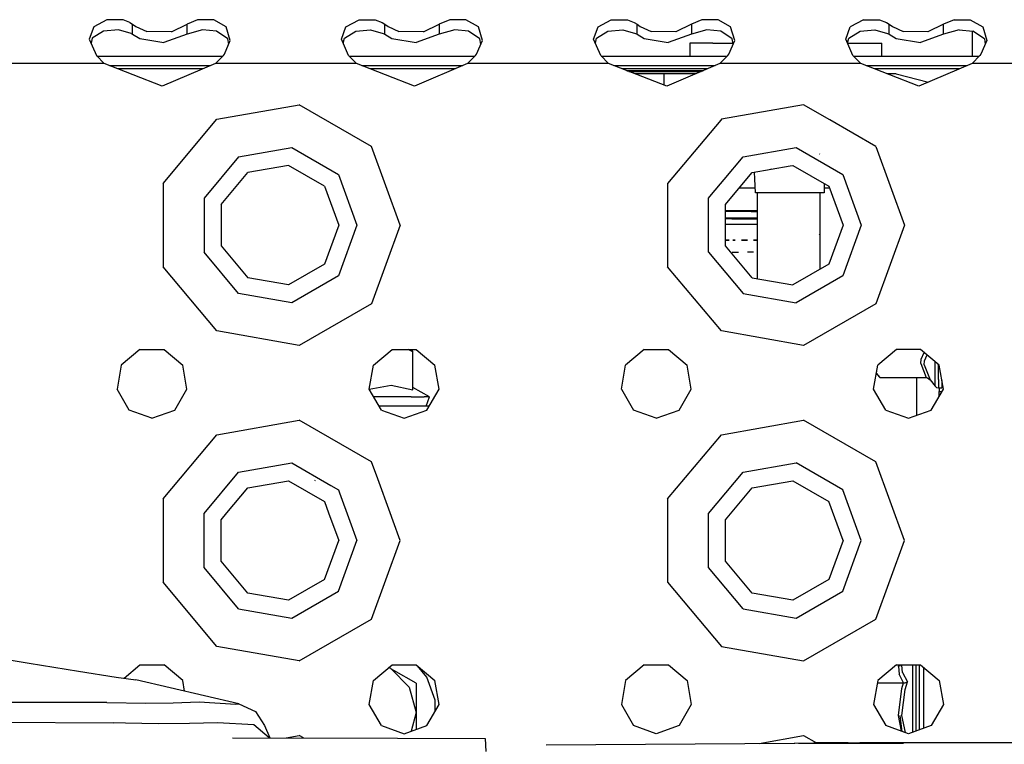
# Model space of a CAD drawing. Units: millimetres. Extents: x -50 to 9310, y -1874 to 1756.
# Drawn here: x 3476 to 3601, y 1041 to 1133 of the extents above; entities that cross this region are included whole.
import ezdxf

# ---------------------------------------------------------------- set-up
doc = ezdxf.new("R2010")
doc.units = ezdxf.units.MM
doc.layers.add('TFR-TRI', color=7, linetype='CONTINUOUS', true_color=0xffffff)

msp = doc.modelspace()

# ---------------------------------------------------------------- linework, layer by layer
at = {"layer": 'TFR-TRI', "color": 18, "linetype": 'CONTINUOUS'}
for p, q in [((3486.929626, 1132.633789), (3485.256775, 1131.748047)), ((3486.929626, 1132.633789), (3485.256775, 1131.748047)), ((3488.979431, 1132.609863), (3486.929626, 1132.633789)), ((3488.979431, 1132.609863), (3486.929626, 1132.633789)), ((3489.847595, 1132.287109), (3488.979431, 1132.609863)), ((3489.847595, 1132.287109), (3488.979431, 1132.609863)), ((3489.847595, 1132.287109), (3490.202087, 1132.060547)), ((3489.847595, 1132.287109), (3490.202087, 1132.060547)), ((3490.202087, 1130.778809), (3490.202087, 1132.060547)), ((3490.202087, 1132.060547), (3490.604919, 1131.78418)), ((3490.202087, 1130.778809), (3490.202087, 1132.060547)), ((3490.202087, 1132.060547), (3490.604919, 1131.78418)), ((3495.118103, 1131.101562), (3497.107849, 1132.060547)), ((3495.118103, 1131.101562), (3497.107849, 1132.060547)), ((3498.438904, 1132.633789), (3497.107849, 1132.060547)), ((3498.438904, 1132.633789), (3497.107849, 1132.060547)), ((3497.107849, 1130.778809), (3497.107849, 1132.060547)), ((3497.107849, 1130.778809), (3497.107849, 1132.060547)), ((3500.488708, 1132.609863), (3498.438904, 1132.633789)), ((3500.488708, 1132.609863), (3498.438904, 1132.633789)), ((3502.082458, 1131.714844), (3500.488708, 1132.609863)), ((3502.082458, 1131.714844), (3500.488708, 1132.609863)), ((3517.256287, 1131.748047), (3518.929626, 1132.633789)), ((3517.256287, 1131.748047), (3518.929626, 1132.633789)), ((3518.929626, 1132.633789), (3520.978943, 1132.609863)), ((3518.929626, 1132.633789), (3520.978943, 1132.609863)), ((3520.978943, 1132.609863), (3521.847595, 1132.287109)), ((3520.978943, 1132.609863), (3521.847595, 1132.287109)), ((3521.847595, 1132.287109), (3522.202087, 1132.060547)), ((3521.847595, 1132.287109), (3522.202087, 1132.060547)), ((3522.202087, 1130.778809), (3522.202087, 1132.060547)), ((3522.202087, 1130.778809), (3522.202087, 1132.060547)), ((3522.202087, 1132.060547), (3522.604919, 1131.78418)), ((3522.202087, 1132.060547), (3522.604919, 1131.78418)), ((3527.118103, 1131.101562), (3529.107849, 1132.060547)), ((3527.118103, 1131.101562), (3529.107849, 1132.060547)), ((3530.438904, 1132.633789), (3529.107849, 1132.060547)), ((3530.438904, 1132.633789), (3529.107849, 1132.060547)), ((3529.107849, 1132.060547), (3529.107849, 1130.778809)), ((3529.107849, 1132.060547), (3529.107849, 1130.778809)), ((3532.488708, 1132.609863), (3530.438904, 1132.633789)), ((3532.488708, 1132.609863), (3530.438904, 1132.633789)), ((3534.082458, 1131.714844), (3532.488708, 1132.609863)), ((3534.082458, 1131.714844), (3532.488708, 1132.609863)), ((3549.256287, 1131.748047), (3550.929626, 1132.633789)), ((3549.256287, 1131.748047), (3550.929626, 1132.633789)), ((3550.929626, 1132.633789), (3552.979431, 1132.609863)), ((3550.929626, 1132.633789), (3552.979431, 1132.609863)), ((3552.979431, 1132.609863), (3553.847595, 1132.287109)), ((3552.979431, 1132.609863), (3553.847595, 1132.287109)), ((3553.847595, 1132.287109), (3554.202087, 1132.060547)), ((3553.847595, 1132.287109), (3554.202087, 1132.060547)), ((3554.202087, 1132.060547), (3554.604919, 1131.78418)), ((3554.202087, 1130.778809), (3554.202087, 1132.060547)), ((3554.202087, 1130.778809), (3554.202087, 1132.060547)), ((3554.202087, 1132.060547), (3554.604919, 1131.78418)), ((3561.107849, 1132.060547), (3559.118103, 1131.101562)), ((3561.107849, 1132.060547), (3559.118103, 1131.101562)), ((3562.438904, 1132.633789), (3561.107849, 1132.060547)), ((3562.438904, 1132.633789), (3561.107849, 1132.060547)), ((3561.107849, 1132.060547), (3561.107849, 1130.778809)), ((3561.107849, 1132.060547), (3561.107849, 1130.778809)), ((3564.488708, 1132.609863), (3562.438904, 1132.633789)), ((3564.488708, 1132.609863), (3562.438904, 1132.633789)), ((3566.082458, 1131.714844), (3564.488708, 1132.609863)), ((3566.082458, 1131.714844), (3564.488708, 1132.609863)), ((3582.929626, 1132.633789), (3581.256775, 1131.748047)), ((3582.929626, 1132.633789), (3581.256775, 1131.748047)), ((3582.929626, 1132.633789), (3584.979431, 1132.609863)), ((3582.929626, 1132.633789), (3584.979431, 1132.609863)), ((3584.979431, 1132.609863), (3585.847595, 1132.287109)), ((3584.979431, 1132.609863), (3585.847595, 1132.287109)), ((3585.847595, 1132.287109), (3586.202087, 1132.060547)), ((3585.847595, 1132.287109), (3586.202087, 1132.060547)), ((3586.202087, 1132.060547), (3586.604919, 1131.78418)), ((3586.202087, 1132.060547), (3586.604919, 1131.78418)), ((3586.202087, 1130.778809), (3586.202087, 1132.060547)), ((3586.202087, 1130.778809), (3586.202087, 1132.060547)), ((3593.107849, 1132.060547), (3591.118103, 1131.101562)), ((3593.107849, 1132.060547), (3591.118103, 1131.101562)), ((3594.438904, 1132.633789), (3593.107849, 1132.060547)), ((3594.438904, 1132.633789), (3593.107849, 1132.060547)), ((3593.107849, 1130.778809), (3593.107849, 1132.060547)), ((3593.107849, 1130.778809), (3593.107849, 1132.060547)), ((3594.438904, 1132.633789), (3596.488708, 1132.609863)), ((3594.438904, 1132.633789), (3596.488708, 1132.609863)), ((3596.488708, 1132.609863), (3598.082458, 1131.714844)), ((3596.488708, 1132.609863), (3598.082458, 1131.714844)), ((3485.256775, 1131.748047), (3484.701599, 1130.182617)), ((3485.256775, 1131.748047), (3484.701599, 1130.182617)), ((3486.509705, 1131.178711), (3485.079529, 1130.284668)), ((3488.390564, 1131.328125), (3486.509705, 1131.178711)), ((3490.00238, 1130.900879), (3488.390564, 1131.328125)), ((3490.00238, 1130.900879), (3490.202087, 1130.778809)), ((3490.202087, 1130.778809), (3491.108826, 1130.268066)), ((3490.604919, 1131.78418), (3491.993103, 1131.157227)), ((3490.604919, 1131.78418), (3491.993103, 1131.157227)), ((3495.118103, 1131.101562), (3491.993103, 1131.157227)), ((3495.118103, 1131.101562), (3491.993103, 1131.157227)), ((3497.107849, 1130.778809), (3494.162537, 1129.72168)), ((3499.077576, 1131.338867), (3497.107849, 1130.778809)), ((3500.833435, 1131.169922), (3499.077576, 1131.338867)), ((3502.278259, 1130.21582), (3500.833435, 1131.169922)), ((3502.597107, 1130.000488), (3502.082458, 1131.714844)), ((3502.597107, 1130.000488), (3502.082458, 1131.714844)), ((3516.701599, 1130.182617), (3517.256287, 1131.748047)), ((3516.701599, 1130.182617), (3517.256287, 1131.748047)), ((3517.079529, 1130.284668), (3518.509705, 1131.178711)), ((3518.509705, 1131.178711), (3520.390564, 1131.328125)), ((3520.390564, 1131.328125), (3522.00238, 1130.900879)), ((3522.00238, 1130.900879), (3522.202087, 1130.778809)), ((3522.202087, 1130.778809), (3523.108826, 1130.268066)), ((3522.604919, 1131.78418), (3523.993103, 1131.157227)), ((3522.604919, 1131.78418), (3523.993103, 1131.157227)), ((3527.118103, 1131.101562), (3523.993103, 1131.157227)), ((3527.118103, 1131.101562), (3523.993103, 1131.157227)), ((3529.107849, 1130.778809), (3526.162537, 1129.72168)), ((3531.078064, 1131.338867), (3529.107849, 1130.778809)), ((3532.832947, 1131.169922), (3531.078064, 1131.338867)), ((3534.278259, 1130.21582), (3532.832947, 1131.169922)), ((3534.597107, 1130.000488), (3534.082458, 1131.714844)), ((3534.597107, 1130.000488), (3534.082458, 1131.714844)), ((3548.701599, 1130.182617), (3549.256287, 1131.748047)), ((3548.701599, 1130.182617), (3549.256287, 1131.748047)), ((3549.079529, 1130.284668), (3550.509705, 1131.178711)), ((3550.509705, 1131.178711), (3552.390564, 1131.328125)), ((3552.390564, 1131.328125), (3554.00238, 1130.900879)), ((3554.00238, 1130.900879), (3554.202087, 1130.778809)), ((3554.202087, 1130.778809), (3555.108337, 1130.268066)), ((3554.604919, 1131.78418), (3555.992615, 1131.157227)), ((3554.604919, 1131.78418), (3555.992615, 1131.157227)), ((3559.118103, 1131.101562), (3555.992615, 1131.157227)), ((3559.118103, 1131.101562), (3555.992615, 1131.157227)), ((3561.107849, 1130.778809), (3558.162537, 1129.72168)), ((3563.077576, 1131.338867), (3561.107849, 1130.778809)), ((3564.833435, 1131.169922), (3563.077576, 1131.338867)), ((3566.278748, 1130.21582), (3564.833435, 1131.169922)), ((3566.596619, 1130.000488), (3566.082458, 1131.714844)), ((3566.596619, 1130.000488), (3566.082458, 1131.714844)), ((3580.701599, 1130.182617), (3581.256775, 1131.748047)), ((3580.701599, 1130.182617), (3581.256775, 1131.748047)), ((3581.079529, 1130.284668), (3582.509705, 1131.178711)), ((3582.509705, 1131.178711), (3584.390564, 1131.328125)), ((3584.390564, 1131.328125), (3586.00238, 1130.900879)), ((3586.00238, 1130.900879), (3586.202087, 1130.778809)), ((3586.202087, 1130.778809), (3587.108826, 1130.268066)), ((3586.604919, 1131.78418), (3587.992615, 1131.157227)), ((3586.604919, 1131.78418), (3587.992615, 1131.157227)), ((3591.118103, 1131.101562), (3587.992615, 1131.157227)), ((3591.118103, 1131.101562), (3587.992615, 1131.157227)), ((3593.107849, 1130.778809), (3590.162537, 1129.72168)), ((3595.077576, 1131.338867), (3593.107849, 1130.778809)), ((3595.077576, 1131.338867), (3596.833435, 1131.169922)), ((3596.745056, 1131.178223), (3596.745056, 1128.012207)), ((3598.278748, 1130.21582), (3596.833435, 1131.169922)), ((3598.082458, 1131.714844), (3598.597107, 1130.000488)), ((3598.082458, 1131.714844), (3598.597107, 1130.000488)), ((3484.701599, 1130.182617), (3485.598083, 1128.089355)), ((3485.079529, 1130.284668), (3484.92865, 1129.651855)), ((3491.108826, 1130.268066), (3494.162537, 1129.72168)), ((3501.850037, 1128.250977), (3502.597107, 1130.000488)), ((3502.390076, 1129.515625), (3502.278259, 1130.21582)), ((3517.598083, 1128.089355), (3516.701599, 1130.182617)), ((3516.92865, 1129.651855), (3517.079529, 1130.284668)), ((3523.108826, 1130.268066), (3526.162537, 1129.72168)), ((3533.850037, 1128.250977), (3534.597107, 1130.000488)), ((3534.390076, 1129.516113), (3534.278259, 1130.21582)), ((3549.598572, 1128.089355), (3548.701599, 1130.182617)), ((3548.92865, 1129.651855), (3549.079529, 1130.284668)), ((3555.108337, 1130.268066), (3558.162537, 1129.72168)), ((3560.891541, 1129.662109), (3560.891541, 1128.012207)), ((3563.83197, 1129.662109), (3560.891541, 1129.662109)), ((3563.83197, 1129.662109), (3566.366638, 1129.662109)), ((3565.585876, 1130.662109), (3565.585876, 1130.672852)), ((3565.585876, 1130.662109), (3565.602478, 1130.662109)), ((3565.850037, 1128.250977), (3566.596619, 1130.000488)), ((3566.390076, 1129.516113), (3566.278748, 1130.21582)), ((3581.598083, 1128.089355), (3580.701599, 1130.182617)), ((3580.92865, 1129.651855), (3581.079529, 1130.284668)), ((3580.931091, 1129.662109), (3585.273376, 1129.662109)), ((3585.273376, 1128.012207), (3585.273376, 1129.662109)), ((3587.108826, 1130.268066), (3590.162537, 1129.72168)), ((3598.597107, 1130.000488), (3597.850037, 1128.250977)), ((3598.278748, 1130.21582), (3598.390076, 1129.516113)), ((3501.711853, 1128.089355), (3501.850037, 1128.250977)), ((3533.711853, 1128.089355), (3533.850037, 1128.250977)), ((3565.711853, 1128.089355), (3565.850037, 1128.250977)), ((3597.850037, 1128.250977), (3597.711853, 1128.089355)), ((3486.59613, 1127.074707), (3468.713806, 1127.074707)), ((3486.59613, 1127.074707), (3468.713806, 1127.074707)), ((3486.59613, 1127.074707), (3485.598083, 1128.089355)), ((3485.674255, 1128.012207), (3501.635681, 1128.012207)), ((3493.968689, 1124.187988), (3486.59613, 1127.074707)), ((3500.713806, 1127.074707), (3493.968689, 1124.187988)), ((3500.713806, 1127.074707), (3501.711853, 1128.089355)), ((3518.59613, 1127.074707), (3500.713806, 1127.074707)), ((3518.59613, 1127.074707), (3500.713806, 1127.074707)), ((3518.59613, 1127.074707), (3517.598083, 1128.089355)), ((3517.674255, 1128.012207), (3533.636169, 1128.012207)), ((3525.968689, 1124.187988), (3518.59613, 1127.074707)), ((3532.713806, 1127.074707), (3525.968689, 1124.187988)), ((3532.713806, 1127.074707), (3533.711853, 1128.089355)), ((3550.596619, 1127.074707), (3532.713806, 1127.074707)), ((3550.596619, 1127.074707), (3532.713806, 1127.074707)), ((3550.596619, 1127.074707), (3549.598572, 1128.089355)), ((3549.674255, 1128.012207), (3565.635681, 1128.012207)), ((3557.969177, 1124.187988), (3550.596619, 1127.074707)), ((3564.713806, 1127.074707), (3557.969177, 1124.187988)), ((3564.713806, 1127.074707), (3565.711853, 1128.089355)), ((3582.59613, 1127.074707), (3564.713806, 1127.074707)), ((3582.59613, 1127.074707), (3564.713806, 1127.074707)), ((3582.59613, 1127.074707), (3581.598083, 1128.089355)), ((3581.674255, 1128.012207), (3597.635681, 1128.012207)), ((3589.968689, 1124.187988), (3582.59613, 1127.074707)), ((3596.713806, 1127.074707), (3589.968689, 1124.187988)), ((3597.711853, 1128.089355), (3596.713806, 1127.074707)), ((3614.59613, 1127.074707), (3596.713806, 1127.074707)), ((3614.59613, 1127.074707), (3596.713806, 1127.074707)), ((3487.267029, 1126.812012), (3500.100037, 1126.812012)), ((3499.165955, 1126.412109), (3488.288025, 1126.412109)), ((3519.267029, 1126.812012), (3532.100525, 1126.812012)), ((3531.165955, 1126.412109), (3520.288025, 1126.412109)), ((3551.266541, 1126.812012), (3564.100525, 1126.812012)), ((3563.165955, 1126.412109), (3552.288025, 1126.412109)), ((3552.926697, 1126.162109), (3562.581482, 1126.162109)), ((3562.581482, 1126.162109), (3552.926697, 1126.162109)), ((3553.182068, 1126.0625), (3562.348083, 1126.0625)), ((3555.345154, 1125.762207), (3553.948669, 1125.762207)), ((3557.595154, 1125.762207), (3555.345154, 1125.762207)), ((3557.595154, 1125.762207), (3557.595154, 1124.334473)), ((3561.646912, 1125.762207), (3557.595154, 1125.762207)), ((3557.595154, 1125.762207), (3557.595154, 1124.334473)), ((3583.266541, 1126.812012), (3596.100037, 1126.812012)), ((3595.165955, 1126.412109), (3584.288025, 1126.412109)), ((3587.095154, 1125.762207), (3585.948181, 1125.762207)), ((3587.095154, 1125.762207), (3591.206482, 1124.718262)), ((3500.905212, 1119.998535), (3511.346619, 1121.839355)), ((3500.905212, 1119.998535), (3511.346619, 1121.839355)), ((3520.528748, 1116.538086), (3511.346619, 1121.839355)), ((3520.528748, 1116.538086), (3511.346619, 1121.839355)), ((3575.346619, 1121.839355), (3564.905212, 1119.998535)), ((3575.346619, 1121.839355), (3564.905212, 1119.998535)), ((3578.674255, 1119.91748), (3575.346619, 1121.839355)), ((3578.674255, 1119.91748), (3575.346619, 1121.839355)), ((3494.090271, 1111.875977), (3500.905212, 1119.998535)), ((3494.090271, 1111.875977), (3500.905212, 1119.998535)), ((3564.822693, 1119.900391), (3558.089783, 1111.875977)), ((3564.822693, 1119.900391), (3558.089783, 1111.875977)), ((3564.905212, 1119.998535), (3564.822693, 1119.900879)), ((3564.905212, 1119.998535), (3564.822693, 1119.900879)), ((3584.528748, 1116.538086), (3578.674744, 1119.91748)), ((3584.528748, 1116.538086), (3578.674744, 1119.91748)), ((3503.654724, 1115.234863), (3510.391541, 1116.422852)), ((3503.654724, 1115.234863), (3510.391541, 1116.422852)), ((3510.391541, 1116.422852), (3516.315369, 1113.002441)), ((3510.391541, 1116.422852), (3516.315369, 1113.002441)), ((3524.154724, 1106.574707), (3520.528748, 1116.538086)), ((3524.154724, 1106.574707), (3520.528748, 1116.538086)), ((3567.655212, 1115.234863), (3574.391541, 1116.422852)), ((3567.655212, 1115.234863), (3574.391541, 1116.422852)), ((3574.391541, 1116.422852), (3580.315369, 1113.002441)), ((3574.391541, 1116.422852), (3580.315369, 1113.002441)), ((3584.528748, 1116.538086), (3588.155212, 1106.574707)), ((3584.528748, 1116.538086), (3588.155212, 1106.574707)), ((3503.654724, 1115.234863), (3499.257751, 1109.995117)), ((3503.654724, 1115.234863), (3499.257751, 1109.995117)), ((3565.255798, 1112.375977), (3567.655212, 1115.234863)), ((3565.255798, 1112.375977), (3567.655212, 1115.234863)), ((3577.394958, 1115.598633), (3577.345154, 1115.612305)), ((3501.419373, 1109.208496), (3504.805115, 1113.242676)), ((3509.992126, 1114.157715), (3504.805115, 1113.242676)), ((3514.55365, 1111.523926), (3509.992126, 1114.157715)), ((3567.710876, 1111.938965), (3568.804626, 1113.242676)), ((3568.804626, 1113.242676), (3573.632263, 1114.094238)), ((3569.143982, 1112.460449), (3569.102478, 1113.29541)), ((3571.211365, 1113.662109), (3571.182068, 1113.662109)), ((3573.632263, 1114.094238), (3573.992126, 1114.157715)), ((3573.992126, 1114.157715), (3578.55365, 1111.523926)), ((3516.315369, 1113.002441), (3518.655212, 1106.574707)), ((3516.315369, 1113.002441), (3518.655212, 1106.574707)), ((3563.648865, 1110.460449), (3565.255798, 1112.375488)), ((3563.648865, 1110.460449), (3565.255798, 1112.375488)), ((3569.232361, 1110.662109), (3569.143982, 1112.460449)), ((3580.315369, 1113.002441), (3582.655212, 1106.574707)), ((3580.315369, 1113.002441), (3582.655212, 1106.574707)), ((3494.090271, 1111.875977), (3494.090271, 1101.273438)), ((3494.090271, 1111.875977), (3494.090271, 1101.273438)), ((3514.55365, 1111.523926), (3516.354919, 1106.574707)), ((3558.089783, 1111.875977), (3558.089783, 1108.398438)), ((3558.089783, 1111.875977), (3558.089783, 1108.398438)), ((3565.419373, 1109.208496), (3567.710876, 1111.938965)), ((3569.203064, 1111.262207), (3567.143005, 1111.262207)), ((3577.961365, 1111.865723), (3577.961365, 1110.662109)), ((3578.648865, 1111.262207), (3577.961365, 1111.262207)), ((3578.55365, 1111.523926), (3580.354919, 1106.574707)), ((3499.257751, 1109.995117), (3499.257751, 1103.154785)), ((3499.257751, 1109.995117), (3499.257751, 1103.154785)), ((3563.25824, 1109.995117), (3563.648865, 1110.460449)), ((3563.25824, 1109.995117), (3563.648865, 1110.460449)), ((3563.25824, 1108.411133), (3563.25824, 1109.995117)), ((3563.25824, 1108.411133), (3563.25824, 1109.995117)), ((3571.211365, 1110.662109), (3569.232361, 1110.662109)), ((3569.460876, 1110.662109), (3569.460876, 1108.412109)), ((3574.242615, 1110.662109), (3571.211365, 1110.662109)), ((3576.908142, 1110.662109), (3574.242615, 1110.662109)), ((3577.961365, 1110.662109), (3576.908142, 1110.662109)), ((3577.460876, 1100.994629), (3577.460876, 1110.662109)), ((3501.419373, 1109.208496), (3501.419373, 1103.940918)), ((3558.089783, 1108.397949), (3558.089783, 1101.273438)), ((3558.089783, 1108.397949), (3558.089783, 1101.273438)), ((3563.25824, 1103.154785), (3563.25824, 1108.411133)), ((3563.25824, 1103.154785), (3563.25824, 1108.411133)), ((3565.419373, 1103.940918), (3565.419373, 1109.208496)), ((3568.685974, 1108.411621), (3565.419373, 1108.411621)), ((3568.700623, 1108.312012), (3565.419373, 1108.312012)), ((3568.700623, 1108.312012), (3565.419373, 1108.312012)), ((3569.460876, 1108.412109), (3568.685974, 1108.411621)), ((3569.460876, 1108.412109), (3568.685974, 1108.411621)), ((3568.685974, 1108.411621), (3568.693298, 1108.398438)), ((3568.693298, 1108.398438), (3568.685974, 1108.411621)), ((3568.693298, 1108.398438), (3568.696228, 1108.382812)), ((3568.693298, 1108.398438), (3568.696228, 1108.382812)), ((3568.696228, 1108.382812), (3568.698669, 1108.361816)), ((3568.696228, 1108.382812), (3568.698669, 1108.361816)), ((3568.698669, 1108.361816), (3568.700623, 1108.312012)), ((3568.698669, 1108.361816), (3568.700623, 1108.312012)), ((3568.700623, 1108.312012), (3569.460876, 1108.312012)), ((3569.460876, 1108.312012), (3568.700623, 1108.312012)), ((3569.460876, 1108.412109), (3569.460876, 1107.362305)), ((3565.419373, 1107.461914), (3566.23822, 1107.462402)), ((3566.23822, 1107.462402), (3565.419373, 1107.461914)), ((3566.25238, 1107.361816), (3565.419373, 1107.361816)), ((3569.091248, 1107.462402), (3566.23822, 1107.462402)), ((3566.23822, 1107.462402), (3569.091248, 1107.462402)), ((3569.071716, 1107.362305), (3566.25238, 1107.361816)), ((3566.25238, 1107.361816), (3569.071716, 1107.362305)), ((3568.301208, 1107.361816), (3566.25238, 1107.361816)), ((3566.25238, 1107.361816), (3568.301208, 1107.361816)), ((3568.301208, 1107.361816), (3569.460876, 1107.362305)), ((3569.460876, 1107.362305), (3568.301208, 1107.361816)), ((3569.071716, 1107.362305), (3569.460876, 1107.362305)), ((3569.071716, 1107.362305), (3569.460876, 1107.362305)), ((3569.460876, 1107.462402), (3569.091248, 1107.462402)), ((3569.091248, 1107.462402), (3569.460876, 1107.462402)), ((3569.460876, 1107.362305), (3569.460876, 1099.790527)), ((3516.354919, 1106.574707), (3514.55365, 1101.625)), ((3518.655212, 1106.574707), (3516.315369, 1100.146973)), ((3518.655212, 1106.574707), (3516.315369, 1100.146973)), ((3524.154724, 1106.574707), (3520.528748, 1096.611328)), ((3524.154724, 1106.574707), (3520.528748, 1096.611328)), ((3565.419373, 1106.703613), (3566.41156, 1106.703613)), ((3565.419373, 1106.703613), (3566.41156, 1106.703613)), ((3566.41156, 1106.703613), (3568.171326, 1106.703613)), ((3566.41156, 1106.703613), (3568.171326, 1106.703613)), ((3568.171326, 1106.703613), (3569.460876, 1106.703613)), ((3568.171326, 1106.703613), (3569.460876, 1106.703613)), ((3580.354919, 1106.574707), (3578.55365, 1101.625)), ((3582.655212, 1106.574707), (3580.315369, 1100.146973)), ((3582.655212, 1106.574707), (3580.315369, 1100.146973)), ((3588.155212, 1106.574707), (3584.528748, 1096.611328)), ((3588.155212, 1106.574707), (3584.528748, 1096.611328)), ((3565.419373, 1104.662109), (3565.905701, 1104.662109)), ((3565.905701, 1104.662109), (3565.419373, 1104.662109)), ((3566.663513, 1104.662109), (3566.367615, 1104.662109)), ((3566.367615, 1104.662109), (3566.663513, 1104.662109)), ((3567.445251, 1104.662109), (3568.226013, 1104.662109)), ((3568.226013, 1104.662109), (3567.445251, 1104.662109)), ((3569.460876, 1104.662109), (3568.983826, 1104.662109)), ((3568.983826, 1104.662109), (3569.460876, 1104.662109)), ((3577.354919, 1105.401367), (3577.300232, 1105.448242)), ((3577.354919, 1105.401367), (3577.300232, 1105.448242)), ((3501.419373, 1103.940918), (3504.805115, 1099.906738)), ((3568.804626, 1099.906738), (3565.419373, 1103.940918)), ((3503.654724, 1097.914551), (3499.257751, 1103.154785)), ((3503.654724, 1097.914551), (3499.257751, 1103.154785)), ((3563.25824, 1103.154785), (3567.655212, 1097.914551)), ((3563.25824, 1103.154785), (3567.655212, 1097.914551)), ((3566.263123, 1103.162109), (3567.089783, 1103.162109)), ((3568.983826, 1103.162109), (3568.226013, 1103.162109)), ((3500.905212, 1093.150879), (3494.090271, 1101.273438)), ((3500.905212, 1093.150879), (3494.090271, 1101.273438)), ((3514.55365, 1101.625), (3509.992126, 1098.991699)), ((3564.905212, 1093.150879), (3558.089783, 1101.273438)), ((3564.905212, 1093.150879), (3558.089783, 1101.273438)), ((3578.55365, 1101.625), (3573.992126, 1098.991699)), ((3509.992126, 1098.991699), (3504.805115, 1099.906738)), ((3516.315369, 1100.146973), (3510.391541, 1096.726562)), ((3516.315369, 1100.146973), (3510.391541, 1096.726562)), ((3568.804626, 1099.906738), (3573.992126, 1098.991699)), ((3580.315369, 1100.146973), (3574.391541, 1096.726562)), ((3580.315369, 1100.146973), (3574.391541, 1096.726562)), ((3510.391541, 1096.726562), (3503.654724, 1097.914551)), ((3510.391541, 1096.726562), (3503.654724, 1097.914551)), ((3567.655212, 1097.914551), (3574.391541, 1096.726562)), ((3567.655212, 1097.914551), (3574.391541, 1096.726562)), ((3520.528748, 1096.611328), (3511.346619, 1091.310059)), ((3520.528748, 1096.611328), (3511.346619, 1091.310059)), ((3584.528748, 1096.611328), (3575.346619, 1091.310059)), ((3584.528748, 1096.611328), (3575.346619, 1091.310059)), ((3511.346619, 1091.310059), (3500.905212, 1093.150879)), ((3511.346619, 1091.310059), (3500.905212, 1093.150879)), ((3575.346619, 1091.310059), (3564.905212, 1093.150879)), ((3575.346619, 1091.310059), (3564.905212, 1093.150879)), ((3491.115662, 1090.803223), (3488.757751, 1088.824707)), ((3491.115662, 1090.803223), (3494.193787, 1090.803223)), ((3494.193787, 1090.803223), (3496.552185, 1088.824707)), ((3520.757751, 1088.824707), (3523.115662, 1090.803223)), ((3523.115662, 1090.803223), (3526.194275, 1090.803223)), ((3525.749939, 1090.501465), (3525.15033, 1090.803223)), ((3525.749939, 1090.501465), (3525.15033, 1090.803223)), ((3525.749939, 1090.501465), (3525.15033, 1090.803223)), ((3525.749939, 1090.501465), (3525.15033, 1090.803223)), ((3525.749939, 1090.501465), (3525.618103, 1090.803223)), ((3525.749939, 1090.501465), (3525.618103, 1090.803223)), ((3526.194275, 1090.803223), (3528.552185, 1088.824707)), ((3555.11615, 1090.803223), (3552.75824, 1088.824707)), ((3555.11615, 1090.803223), (3558.194275, 1090.803223)), ((3558.194275, 1090.803223), (3560.552185, 1088.824707)), ((3587.11615, 1090.803223), (3584.757751, 1088.824707)), ((3590.193787, 1090.803223), (3587.11615, 1090.803223)), ((3592.552185, 1088.824707), (3590.193787, 1090.803223)), ((3525.749939, 1085.70459), (3525.749939, 1090.501465)), ((3525.749939, 1085.70459), (3525.749939, 1090.501465)), ((3590.22113, 1089.041504), (3590.25824, 1089.575195)), ((3590.22113, 1089.041504), (3590.25824, 1089.575195)), ((3590.25824, 1089.575195), (3590.630798, 1090.436523)), ((3590.25824, 1089.575195), (3590.630798, 1090.436523)), ((3590.667908, 1089.370117), (3591.022888, 1090.10791)), ((3590.667908, 1089.370117), (3591.022888, 1090.10791)), ((3488.757751, 1088.824707), (3488.223572, 1085.792969)), ((3497.086853, 1085.792969), (3496.552185, 1088.824707)), ((3520.223083, 1085.792969), (3520.757751, 1088.824707)), ((3529.086853, 1085.792969), (3528.552185, 1088.824707)), ((3552.223083, 1085.792969), (3552.75824, 1088.824707)), ((3561.086853, 1085.792969), (3560.552185, 1088.824707)), ((3584.223083, 1085.792969), (3584.757751, 1088.824707)), ((3584.605896, 1087.745605), (3584.685974, 1088.417969)), ((3584.605896, 1087.745605), (3584.685974, 1088.417969)), ((3590.22113, 1089.041504), (3590.878845, 1087.256836)), ((3590.22113, 1089.041504), (3590.878845, 1087.256836)), ((3590.630798, 1088.860352), (3590.667908, 1089.370117)), ((3590.630798, 1088.860352), (3590.667908, 1089.370117)), ((3590.630798, 1088.860352), (3591.386658, 1086.966797)), ((3590.630798, 1088.860352), (3591.386658, 1086.966797)), ((3592.045837, 1087.196289), (3592.045837, 1089.25)), ((3592.045837, 1087.196289), (3592.045837, 1089.25)), ((3592.455505, 1087.01123), (3592.455505, 1088.90625)), ((3592.455505, 1087.01123), (3592.455505, 1088.90625)), ((3593.086853, 1085.792969), (3592.552185, 1088.824707)), ((3584.572693, 1087.773438), (3584.683044, 1087.638672)), ((3584.605896, 1087.745605), (3584.995056, 1087.256836)), ((3584.605896, 1087.745605), (3584.995056, 1087.256836)), ((3584.683044, 1087.638672), (3584.995056, 1087.256836)), ((3584.995056, 1087.256836), (3590.878845, 1087.256836)), ((3589.700134, 1082.455078), (3589.700134, 1087.256836)), ((3590.878845, 1087.256836), (3591.061462, 1087.223633)), ((3591.061462, 1087.223633), (3591.384216, 1086.970215)), ((3592.045837, 1086.158203), (3592.045837, 1087.196289)), ((3592.045837, 1086.158203), (3592.045837, 1087.196289)), ((3592.455505, 1087.01123), (3592.455505, 1085.948242)), ((3592.455505, 1087.01123), (3592.455505, 1085.948242)), ((3489.762634, 1083.127441), (3488.223572, 1085.792969)), ((3495.547791, 1083.127441), (3497.086853, 1085.792969)), ((3521.762146, 1083.127441), (3520.223083, 1085.792969)), ((3520.235291, 1085.772461), (3523.015076, 1086.275879)), ((3520.235291, 1085.772461), (3523.015076, 1086.275879)), ((3520.235291, 1085.772461), (3523.015076, 1086.275879)), ((3520.235291, 1085.772461), (3523.015076, 1086.275879)), ((3523.015076, 1086.275879), (3525.749939, 1085.70459)), ((3523.015076, 1086.275879), (3525.749939, 1085.70459)), ((3523.015076, 1086.275879), (3525.749939, 1085.70459)), ((3523.015076, 1086.275879), (3525.749939, 1085.70459)), ((3527.876892, 1084.796875), (3525.749939, 1085.983887)), ((3527.876892, 1084.796875), (3525.749939, 1085.983887)), ((3527.547791, 1083.127441), (3529.086853, 1085.792969)), ((3552.223083, 1085.792969), (3553.762146, 1083.127441)), ((3559.547791, 1083.127441), (3561.086853, 1085.792969)), ((3585.762634, 1083.127441), (3584.223083, 1085.792969)), ((3591.384216, 1086.970215), (3591.386658, 1086.966797)), ((3591.386658, 1086.966797), (3592.045837, 1086.158203)), ((3591.547791, 1083.127441), (3593.086853, 1085.792969)), ((3592.045837, 1086.158203), (3592.224548, 1086.003906)), ((3592.224548, 1086.003906), (3592.455505, 1085.948242)), ((3592.455505, 1085.948242), (3592.895447, 1085.948242)), ((3592.545349, 1085.948242), (3592.545349, 1085.461914)), ((3592.895447, 1086.880371), (3592.895447, 1085.948242)), ((3592.895447, 1086.880371), (3592.895447, 1085.948242)), ((3592.895447, 1085.948242), (3593.052185, 1085.989746)), ((3523.047791, 1084.796875), (3520.798279, 1084.796875)), ((3523.047791, 1084.796875), (3520.798279, 1084.796875)), ((3523.047791, 1084.796875), (3520.798279, 1084.796875)), ((3523.047791, 1084.796875), (3520.798279, 1084.796875)), ((3525.526306, 1084.796875), (3523.047791, 1084.796875)), ((3525.526306, 1084.796875), (3523.047791, 1084.796875)), ((3525.526306, 1084.796875), (3523.047791, 1084.796875)), ((3525.526306, 1084.796875), (3523.047791, 1084.796875)), ((3525.526306, 1084.796875), (3527.203064, 1084.796875)), ((3525.526306, 1084.796875), (3527.203064, 1084.796875)), ((3525.526306, 1084.796875), (3527.203064, 1084.796875)), ((3525.526306, 1084.796875), (3527.203064, 1084.796875)), ((3527.876892, 1084.796875), (3527.203064, 1084.796875)), ((3527.876892, 1084.796875), (3527.203064, 1084.796875)), ((3527.876892, 1084.796875), (3527.203064, 1084.796875)), ((3527.876892, 1084.796875), (3527.203064, 1084.796875)), ((3527.466248, 1083.597168), (3527.876892, 1084.796875)), ((3527.466248, 1083.597168), (3527.876892, 1084.796875)), ((3592.545349, 1084.85498), (3592.545349, 1085.461914)), ((3592.545349, 1085.461914), (3592.895447, 1085.461914)), ((3523.673279, 1083.597168), (3521.491638, 1083.597168)), ((3527.818787, 1083.597168), (3523.673279, 1083.597168)), ((3492.655212, 1082.074707), (3489.762634, 1083.127441)), ((3492.655212, 1082.074707), (3495.547791, 1083.127441)), ((3521.762146, 1083.127441), (3524.655212, 1082.074707)), ((3524.655212, 1082.074707), (3527.547791, 1083.127441)), ((3556.654724, 1082.074707), (3553.762146, 1083.127441)), ((3556.654724, 1082.074707), (3559.547791, 1083.127441)), ((3585.762634, 1083.127441), (3588.655212, 1082.074707)), ((3588.655212, 1082.074707), (3591.547791, 1083.127441)), ((3500.905212, 1079.998047), (3511.346619, 1081.839355)), ((3500.905212, 1079.998047), (3511.346619, 1081.839355)), ((3520.528748, 1076.537598), (3511.346619, 1081.839355)), ((3520.528748, 1076.537598), (3511.346619, 1081.839355)), ((3564.905212, 1079.998047), (3575.346619, 1081.839355)), ((3564.905212, 1079.998047), (3575.346619, 1081.839355)), ((3584.528748, 1076.537598), (3575.346619, 1081.839355)), ((3584.528748, 1076.537598), (3575.346619, 1081.839355)), ((3494.090271, 1071.875977), (3500.905212, 1079.998047)), ((3494.090271, 1071.875977), (3500.905212, 1079.998047)), ((3558.089783, 1071.875977), (3564.905212, 1079.998047)), ((3558.089783, 1071.875977), (3564.905212, 1079.998047)), ((3503.654724, 1075.234863), (3510.391541, 1076.422852)), ((3503.654724, 1075.234863), (3510.391541, 1076.422852)), ((3510.391541, 1076.422852), (3515.338806, 1073.566895)), ((3510.391541, 1076.422852), (3515.338806, 1073.566895)), ((3521.304138, 1074.407715), (3520.528748, 1076.537598)), ((3521.304138, 1074.407715), (3520.528748, 1076.537598)), ((3567.655212, 1075.234863), (3574.391541, 1076.422852)), ((3567.655212, 1075.234863), (3574.391541, 1076.422852)), ((3580.315369, 1073.00293), (3574.391541, 1076.422852)), ((3580.315369, 1073.00293), (3574.391541, 1076.422852)), ((3588.155212, 1066.574707), (3584.528748, 1076.537598)), ((3588.155212, 1066.574707), (3584.528748, 1076.537598)), ((3499.257751, 1069.994629), (3503.654724, 1075.234863)), ((3499.257751, 1069.994629), (3503.654724, 1075.234863)), ((3563.25824, 1069.994629), (3567.655212, 1075.234863)), ((3563.25824, 1069.994629), (3567.655212, 1075.234863)), ((3504.805115, 1073.243164), (3509.992126, 1074.157715)), ((3509.992126, 1074.157715), (3514.55365, 1071.523926)), ((3513.39447, 1074.12793), (3513.340759, 1074.194336)), ((3515.338806, 1073.566895), (3516.315369, 1073.00293)), ((3515.338806, 1073.566895), (3516.315369, 1073.00293)), ((3521.304138, 1074.407227), (3521.304138, 1074.407715)), ((3521.304138, 1074.407227), (3521.304138, 1074.407715)), ((3522.872498, 1070.098633), (3521.304138, 1074.407227)), ((3522.872498, 1070.098633), (3521.304138, 1074.407227)), ((3568.804626, 1073.243164), (3573.992126, 1074.157715)), ((3573.992126, 1074.157715), (3578.55365, 1071.523926)), ((3502.140076, 1070.067383), (3504.805115, 1073.243164)), ((3516.315369, 1073.00293), (3516.447693, 1072.640137)), ((3516.315369, 1073.00293), (3516.447693, 1072.640137)), ((3516.447693, 1072.640137), (3517.75531, 1069.046875)), ((3516.447693, 1072.640137), (3517.75531, 1069.046875)), ((3565.419373, 1069.208496), (3568.804626, 1073.243164)), ((3582.655212, 1066.574707), (3580.315369, 1073.00293)), ((3582.655212, 1066.574707), (3580.315369, 1073.00293)), ((3494.090271, 1071.875977), (3494.090271, 1070.063477)), ((3494.090271, 1071.875977), (3494.090271, 1070.063477)), ((3514.55365, 1071.523926), (3515.073181, 1070.096191)), ((3558.089783, 1071.875977), (3558.089783, 1061.273438)), ((3558.089783, 1071.875977), (3558.089783, 1061.273438)), ((3580.354919, 1066.574707), (3578.55365, 1071.523926)), ((3494.090271, 1070.063477), (3494.090271, 1061.273438)), ((3494.090271, 1070.063477), (3494.090271, 1061.273438)), ((3499.257751, 1063.154297), (3499.257751, 1069.994629)), ((3499.257751, 1063.154297), (3499.257751, 1069.994629)), ((3501.419373, 1069.208496), (3502.139587, 1070.066895)), ((3515.073181, 1070.096191), (3516.354919, 1066.574707)), ((3523.254822, 1069.047363), (3522.872498, 1070.098633)), ((3523.254822, 1069.047363), (3522.872498, 1070.098633)), ((3563.25824, 1063.154297), (3563.25824, 1069.994629)), ((3563.25824, 1063.154297), (3563.25824, 1069.994629)), ((3501.419373, 1063.941406), (3501.419373, 1069.208496)), ((3517.75531, 1069.046875), (3518.655212, 1066.574707)), ((3517.75531, 1069.046875), (3518.655212, 1066.574707)), ((3524.154724, 1066.574707), (3523.254822, 1069.047363)), ((3524.154724, 1066.574707), (3523.254822, 1069.047363)), ((3565.419373, 1063.941406), (3565.419373, 1069.208496)), ((3514.55365, 1061.625), (3516.354919, 1066.574707)), ((3516.315369, 1060.146973), (3518.655212, 1066.574707)), ((3516.315369, 1060.146973), (3518.655212, 1066.574707)), ((3520.528748, 1056.611328), (3524.154724, 1066.574707)), ((3520.528748, 1056.611328), (3524.154724, 1066.574707)), ((3580.354919, 1066.574707), (3578.55365, 1061.625)), ((3580.315369, 1060.146973), (3582.655212, 1066.574707)), ((3580.315369, 1060.146973), (3582.655212, 1066.574707)), ((3584.528748, 1056.611328), (3588.155212, 1066.574707)), ((3584.528748, 1056.611328), (3588.155212, 1066.574707)), ((3504.805115, 1059.90625), (3501.419373, 1063.941406)), ((3568.804626, 1059.90625), (3565.419373, 1063.941406)), ((3503.654724, 1057.914551), (3499.257751, 1063.154297)), ((3503.654724, 1057.914551), (3499.257751, 1063.154297)), ((3567.655212, 1057.914551), (3563.25824, 1063.154297)), ((3567.655212, 1057.914551), (3563.25824, 1063.154297)), ((3500.905212, 1053.151367), (3494.090271, 1061.273438)), ((3500.905212, 1053.151367), (3494.090271, 1061.273438)), ((3514.55365, 1061.625), (3509.992126, 1058.991699)), ((3558.089783, 1061.273438), (3564.905212, 1053.151367)), ((3558.089783, 1061.273438), (3564.905212, 1053.151367)), ((3578.55365, 1061.625), (3573.992126, 1058.991699)), ((3509.992126, 1058.991699), (3504.805115, 1059.90625)), ((3510.391541, 1056.726562), (3516.315369, 1060.146973)), ((3510.391541, 1056.726562), (3516.315369, 1060.146973)), ((3573.992126, 1058.991699), (3568.804626, 1059.90625)), ((3574.391541, 1056.726562), (3580.315369, 1060.146973)), ((3574.391541, 1056.726562), (3580.315369, 1060.146973)), ((3503.654724, 1057.914551), (3510.391541, 1056.726562)), ((3503.654724, 1057.914551), (3510.391541, 1056.726562)), ((3567.655212, 1057.914551), (3574.391541, 1056.726562)), ((3567.655212, 1057.914551), (3574.391541, 1056.726562)), ((3511.346619, 1051.310059), (3520.528748, 1056.611328)), ((3511.346619, 1051.310059), (3520.528748, 1056.611328)), ((3575.346619, 1051.310059), (3584.528748, 1056.611328)), ((3575.346619, 1051.310059), (3584.528748, 1056.611328)), ((3511.346619, 1051.310059), (3500.905212, 1053.151367)), ((3511.346619, 1051.310059), (3500.905212, 1053.151367)), ((3564.905212, 1053.151367), (3575.346619, 1051.310059)), ((3564.905212, 1053.151367), (3575.346619, 1051.310059)), ((3473.768005, 1051.57959), (3477.05072, 1051.038574)), ((3477.05072, 1051.038574), (3483.330017, 1050.000488)), ((3489.105896, 1049.116699), (3491.115662, 1050.803223)), ((3491.115662, 1050.803223), (3494.193787, 1050.803223)), ((3496.552185, 1048.824707), (3494.193787, 1050.803223)), ((3520.757751, 1048.824707), (3523.115662, 1050.803223)), ((3523.115662, 1050.803223), (3526.194275, 1050.803223)), ((3526.194275, 1050.803223), (3528.552185, 1048.824707)), ((3555.11615, 1050.803223), (3552.75824, 1048.824707)), ((3555.11615, 1050.803223), (3558.194275, 1050.803223)), ((3558.194275, 1050.803223), (3560.552185, 1048.824707)), ((3587.11615, 1050.803223), (3584.757751, 1048.824707)), ((3587.11615, 1050.803223), (3590.193787, 1050.803223)), ((3587.381287, 1050.583496), (3587.466736, 1050.803223)), ((3587.381287, 1050.583496), (3587.466736, 1050.803223)), ((3587.612732, 1050.62793), (3587.657654, 1050.803223)), ((3587.612732, 1050.62793), (3587.657654, 1050.803223)), ((3587.790955, 1050.760742), (3587.808533, 1050.803223)), ((3587.790955, 1050.760742), (3587.808533, 1050.803223)), ((3587.896423, 1049.857422), (3587.790955, 1050.760742)), ((3587.896423, 1049.857422), (3587.790955, 1050.760742)), ((3589.201111, 1047.750488), (3589.201111, 1050.803223)), ((3589.201111, 1047.750488), (3589.201111, 1050.803223)), ((3589.610779, 1047.823242), (3589.610779, 1050.803223)), ((3589.610779, 1047.823242), (3589.610779, 1050.803223)), ((3590.050232, 1047.823242), (3590.050232, 1050.803223)), ((3590.050232, 1047.823242), (3590.050232, 1050.803223)), ((3590.193787, 1050.803223), (3592.552185, 1048.824707)), ((3483.330017, 1050.000488), (3488.114197, 1049.251465)), ((3522.951599, 1050.333008), (3522.651306, 1050.413574)), ((3522.951599, 1050.333008), (3522.651306, 1050.413574)), ((3522.951599, 1050.333008), (3522.651306, 1050.413574)), ((3522.951599, 1050.333008), (3522.651306, 1050.413574)), ((3522.951599, 1050.333008), (3522.716736, 1050.468262)), ((3522.951599, 1050.333008), (3522.716736, 1050.468262)), ((3522.951599, 1050.333008), (3525.306091, 1047.978516)), ((3522.951599, 1050.333008), (3523.355408, 1050.100098)), ((3522.951599, 1050.333008), (3525.306091, 1047.978516)), ((3522.951599, 1050.333008), (3525.306091, 1047.978516)), ((3522.951599, 1050.333008), (3523.355408, 1050.100098)), ((3522.951599, 1050.333008), (3525.306091, 1047.978516)), ((3526.167419, 1048.476074), (3523.355408, 1050.100098)), ((3526.167419, 1048.476074), (3523.355408, 1050.100098)), ((3527.529236, 1049.262207), (3526.336365, 1050.68457)), ((3527.529236, 1049.262207), (3526.336365, 1050.68457)), ((3587.381287, 1050.583496), (3587.486755, 1049.636719)), ((3587.381287, 1050.583496), (3587.486755, 1049.636719)), ((3588.034119, 1048.514648), (3587.486755, 1049.636719)), ((3588.034119, 1048.514648), (3587.486755, 1049.636719)), ((3587.896423, 1049.857422), (3588.541443, 1048.660156)), ((3587.896423, 1049.857422), (3588.541443, 1048.660156)), ((3590.550232, 1050.504395), (3590.550232, 1042.764648)), ((3488.114197, 1049.251465), (3490.590271, 1048.915039)), ((3503.65863, 1045.879395), (3490.590271, 1048.915039)), ((3496.790466, 1047.474609), (3496.552185, 1048.824707)), ((3520.223083, 1045.792969), (3520.757751, 1048.824707)), ((3526.167419, 1048.476074), (3526.167419, 1047.52002)), ((3526.167419, 1048.476074), (3526.167419, 1047.52002)), ((3528.598572, 1046.325195), (3527.529236, 1049.262207)), ((3528.598572, 1046.325195), (3527.529236, 1049.262207)), ((3529.086853, 1045.792969), (3528.552185, 1048.824707)), ((3552.75824, 1048.824707), (3552.223083, 1045.792969)), ((3560.552185, 1048.824707), (3561.086853, 1045.792969)), ((3584.757751, 1048.824707), (3584.223083, 1045.792969)), ((3584.703064, 1048.514648), (3588.034119, 1048.514648)), ((3584.703064, 1048.514648), (3588.034119, 1048.514648)), ((3587.815857, 1047.80127), (3588.034119, 1048.514648)), ((3587.815857, 1047.80127), (3588.034119, 1048.514648)), ((3588.034119, 1048.514648), (3588.216248, 1048.53125)), ((3588.034119, 1048.514648), (3588.216248, 1048.53125)), ((3588.216248, 1048.53125), (3588.53949, 1048.658203)), ((3588.216248, 1048.53125), (3588.53949, 1048.658203)), ((3588.225525, 1047.687012), (3588.541443, 1048.660156)), ((3588.225525, 1047.687012), (3588.541443, 1048.660156)), ((3588.53949, 1048.658203), (3588.541443, 1048.660156)), ((3588.53949, 1048.658203), (3588.541443, 1048.660156)), ((3592.552185, 1048.824707), (3593.086853, 1045.792969)), ((3525.306091, 1047.978516), (3526.167419, 1044.762207)), ((3525.306091, 1047.978516), (3526.167419, 1044.762207)), ((3525.306091, 1047.978516), (3526.167419, 1044.762207)), ((3525.306091, 1047.978516), (3526.167419, 1044.762207)), ((3526.167419, 1047.52002), (3526.167419, 1044.762207)), ((3526.167419, 1047.52002), (3526.167419, 1044.762207)), ((3587.381287, 1044.377441), (3587.815857, 1047.80127)), ((3587.381287, 1044.377441), (3587.815857, 1047.80127)), ((3587.790955, 1044.393066), (3588.225525, 1047.687012)), ((3587.790955, 1044.393066), (3588.225525, 1047.687012)), ((3589.201111, 1042.273438), (3589.201111, 1047.750488)), ((3589.201111, 1042.273438), (3589.201111, 1047.750488)), ((3589.610779, 1042.422363), (3589.610779, 1047.823242)), ((3589.610779, 1042.422363), (3589.610779, 1047.823242)), ((3590.050232, 1042.58252), (3590.050232, 1047.823242)), ((3590.050232, 1042.58252), (3590.050232, 1047.823242)), ((3469.052185, 1046.10498), (3486.936462, 1046.03418)), ((3486.936462, 1046.03418), (3469.052185, 1046.10498)), ((3486.936462, 1046.03418), (3491.882751, 1045.945312)), ((3486.936462, 1046.03418), (3491.882751, 1045.945312)), ((3491.882751, 1045.945312), (3495.352966, 1046.005371)), ((3491.882751, 1045.945312), (3495.352966, 1046.005371)), ((3495.352966, 1046.005371), (3498.663513, 1046.09668)), ((3495.352966, 1046.005371), (3498.663513, 1046.09668)), ((3498.663513, 1046.09668), (3503.297791, 1045.830566)), ((3498.663513, 1046.09668), (3503.297791, 1045.830566)), ((3503.297791, 1045.830566), (3503.65863, 1045.879395)), ((3503.297791, 1045.830566), (3503.65863, 1045.879395)), ((3503.65863, 1045.879395), (3505.778259, 1044.870605)), ((3521.762146, 1043.127441), (3520.223083, 1045.792969)), ((3527.547791, 1043.127441), (3529.086853, 1045.792969)), ((3528.598572, 1044.947266), (3528.598572, 1046.325195)), ((3528.598572, 1044.947266), (3528.598572, 1046.325195)), ((3552.223083, 1045.792969), (3553.762146, 1043.127441)), ((3561.086853, 1045.792969), (3559.547791, 1043.127441)), ((3584.223083, 1045.792969), (3585.762634, 1043.127441)), ((3593.086853, 1045.792969), (3591.547791, 1043.127441)), ((3505.778259, 1044.870605), (3506.934509, 1043.132324)), ((3526.167419, 1044.762207), (3525.533142, 1042.394043)), ((3526.167419, 1044.762207), (3525.533142, 1042.394043)), ((3526.167419, 1044.762207), (3525.533142, 1042.394043)), ((3526.167419, 1044.762207), (3525.533142, 1042.394043)), ((3526.167419, 1044.762207), (3526.167419, 1042.625)), ((3526.167419, 1044.762207), (3526.167419, 1042.625)), ((3469.324158, 1043.554688), (3487.740662, 1043.441406)), ((3469.324158, 1043.554688), (3487.740662, 1043.441406)), ((3489.282166, 1043.412109), (3487.740662, 1043.441406)), ((3489.282166, 1043.412109), (3487.740662, 1043.441406)), ((3493.419373, 1043.33252), (3489.28363, 1043.412109)), ((3493.419373, 1043.33252), (3489.28363, 1043.412109)), ((3497.427673, 1043.368652), (3493.419373, 1043.33252)), ((3497.427673, 1043.368652), (3493.419373, 1043.33252)), ((3500.961853, 1043.444824), (3497.427673, 1043.368652)), ((3500.961853, 1043.444824), (3497.427673, 1043.368652)), ((3505.580994, 1043.187012), (3500.961853, 1043.444824)), ((3505.580994, 1043.187012), (3500.961853, 1043.444824)), ((3587.765076, 1042.398926), (3587.381287, 1044.377441)), ((3587.765076, 1042.398926), (3587.381287, 1044.377441)), ((3587.865173, 1042.361816), (3587.612732, 1044.38623)), ((3587.865173, 1042.361816), (3587.612732, 1044.38623)), ((3588.253357, 1042.220703), (3587.790955, 1044.393066)), ((3588.253357, 1042.220703), (3587.790955, 1044.393066)), ((3507.536072, 1041.548828), (3505.580994, 1043.187012)), ((3507.536072, 1041.548828), (3505.580994, 1043.187012)), ((3506.934509, 1043.132324), (3507.59613, 1041.548828)), ((3521.762146, 1043.127441), (3524.655212, 1042.074707)), ((3524.655212, 1042.074707), (3527.547791, 1043.127441)), ((3556.654724, 1042.074707), (3553.762146, 1043.127441)), ((3559.547791, 1043.127441), (3556.654724, 1042.074707)), ((3588.655212, 1042.074707), (3585.762634, 1043.127441)), ((3591.547791, 1043.127441), (3588.655212, 1042.074707)), ((3502.880798, 1041.561035), (3523.811951, 1041.506348)), ((3509.668396, 1041.543457), (3511.346619, 1041.839355)), ((3509.668396, 1041.543457), (3511.346619, 1041.839355)), ((3511.86908, 1041.537598), (3511.346619, 1041.839355)), ((3511.86908, 1041.537598), (3511.346619, 1041.839355)), ((3523.812439, 1041.506348), (3534.948181, 1041.476562)), ((3534.948181, 1041.476562), (3534.998962, 1039.818359)), ((3542.688416, 1040.654785), (3574.170837, 1040.876953)), ((3569.7099, 1040.845215), (3575.346619, 1041.839355)), ((3569.7099, 1040.845215), (3575.346619, 1041.839355)), ((3574.170837, 1040.876953), (3576.62738, 1040.899414)), ((3574.170837, 1040.805664), (3574.170837, 1040.876953)), ((3574.70697, 1040.847168), (3574.170837, 1040.876953)), ((3578.001892, 1040.824219), (3574.70697, 1040.847168)), ((3575.346619, 1041.839355), (3576.973572, 1040.899902)), ((3575.346619, 1041.839355), (3576.973572, 1040.899902)), ((3581.000427, 1040.907227), (3576.62738, 1040.899414)), ((3582.610291, 1040.820801), (3578.001892, 1040.824219)), ((3581.000427, 1040.907227), (3582.46283, 1040.906738)), ((3582.46283, 1040.906738), (3586.418396, 1040.894043)), ((3582.46283, 1040.906738), (3586.418396, 1040.894043)), ((3664.747986, 1040.876465), (3582.46283, 1040.906738)), ((3586.512634, 1040.838867), (3582.610291, 1040.820801)), ((3586.418396, 1040.894043), (3587.999939, 1040.867676)), ((3586.418396, 1040.894043), (3587.999939, 1040.867676)), ((3587.999939, 1040.867676), (3586.512634, 1040.838867))]:
    msp.add_line(p, q, dxfattribs=at)

doc.saveas('drawing.dxf')
